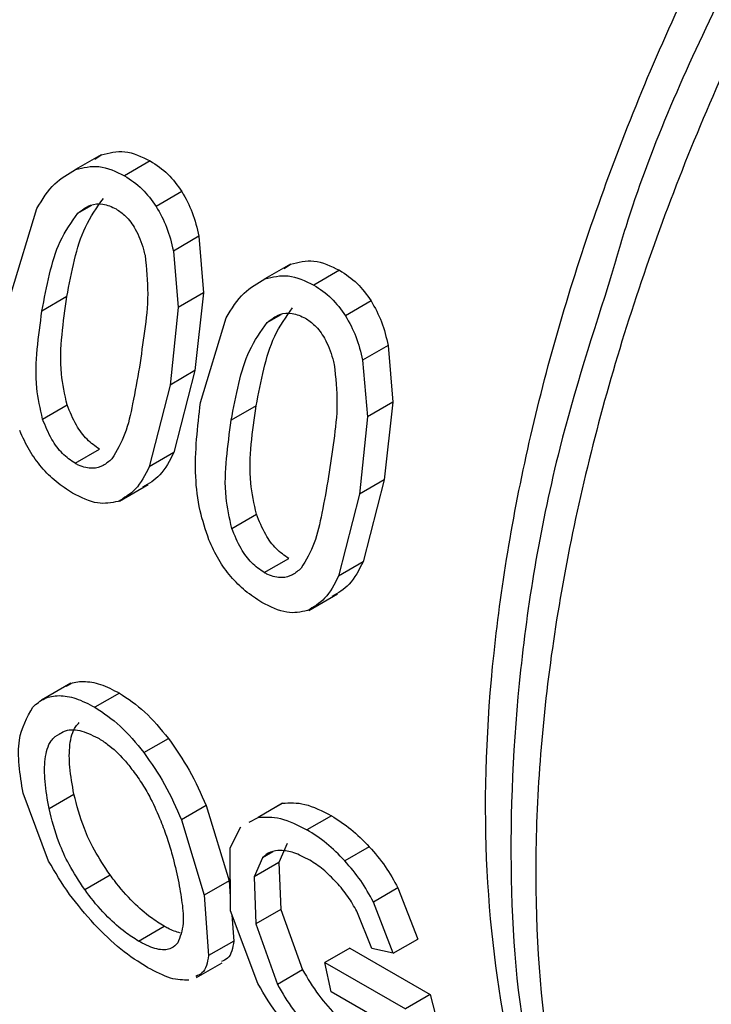
# Model space of a CAD drawing. Extents: x 0.4 to 10.6, y 0.4 to 8.1.
# Drawn here: x 2.5 to 2.5, y 5 to 5 of the extents above; entities that cross this region are included whole.
import ezdxf

# ---------------------------------------------------------------- set-up
doc = ezdxf.new("R2010")
doc.units = 0
doc.linetypes.add('SLD-SOLID', pattern=[0])
doc.layers.get('0').update_dxf_attribs({"linetype": 'CONTINUOUS'})

msp = doc.modelspace()

# ---------------------------------------------------------------- linework, layer by layer
at = {"color": 7, "linetype": 'SLD-SOLID'}
for p, q in [((2.49698176940596, 5.026739970231464), (2.496200508363169, 5.026288957831531)), ((2.496789632303074, 5.026608179112285), (2.496981769405732, 5.026739970231892)), ((2.498476319056699, 5.026553617755875), (2.497691200543844, 5.026100378485872)), ((2.499439968429864, 5.025618407552762), (2.498657032569679, 5.025166428301326)), ((2.49423852877525, 5.02252203479278), (2.495020705034788, 5.025108006069883)), ((2.499956621684035, 5.024257380099113), (2.499179511429597, 5.023808763898289)), ((2.499956621684359, 5.024257380099163), (2.500095746380849, 5.022530136614837)), ((2.499179511429983, 5.023808763898354), (2.499326808570665, 5.022086238265659)), ((2.502749563687669, 5.023410293301739), (2.501968302645807, 5.022959280902341)), ((2.502557427248223, 5.023278502560547), (2.502749563687465, 5.023410293302051)), ((2.504244113284219, 5.023223941022489), (2.503458994771363, 5.022770701752488)), ((2.500095746381571, 5.022530136614619), (2.499326808571382, 5.022086238265439)), ((2.500095746380849, 5.022530136614837), (2.499838088576342, 5.020165177963366)), ((2.495933813383839, 5.022419068056629), (2.495175352551803, 5.021981217938191)), ((2.505207762657386, 5.022288730819368), (2.504424826797201, 5.021836751567932)), ((2.499326808570665, 5.022086238265659), (2.499079627744307, 5.019727327844942)), ((2.500006323002762, 5.019192358059387), (2.50078849944226, 5.021778329133073)), ((2.505724415911549, 5.020927703365724), (2.50494730565711, 5.020479087164901)), ((2.505724415911872, 5.020927703365775), (2.505863541049462, 5.01920045947059)), ((2.504947305657496, 5.020479087164967), (2.505094603240005, 5.018756561121836)), ((2.499838088576174, 5.020165177963436), (2.499079627744174, 5.019727327845025)), ((2.499838088576342, 5.020165177963366), (2.499195592519222, 5.017669194633853)), ((2.499079627744307, 5.019727327844942), (2.498446074145241, 5.017236506886571)), ((2.505863541049738, 5.019200459470496), (2.505094603240292, 5.018756561121745)), ((2.505863541049462, 5.01920045947059), (2.505605883688834, 5.01683550071909)), ((2.495194884673625, 5.018688669519758), (2.495943358802665, 5.019120754437259)), ((2.501701607611356, 5.019089391323234), (2.500943146779321, 5.018651541204796)), ((2.505094603240005, 5.018756561121836), (2.504847422856799, 5.016397650600666)), ((2.496182554486922, 5.01734101953326), (2.496929316318439, 5.017772115962448)), ((2.499195592519305, 5.017669194633831), (2.49844607414532, 5.017236506886547)), ((2.505605883688666, 5.01683550071916), (2.504847422856665, 5.016397650600748)), ((2.505605883688834, 5.01683550071909), (2.504963387252898, 5.014339517783531)), ((2.497536739976938, 5.016189299385831), (2.498412934587268, 5.01669511576777)), ((2.504847422856799, 5.016397650600666), (2.504213868878474, 5.013906830036005)), ((2.500962678901153, 5.01535899278637), (2.501711153030193, 5.01579107770387)), ((2.501950348714443, 5.014011342799875), (2.502697110545958, 5.014442439229064)), ((2.504963387253127, 5.014339517783259), (2.50421386887877, 5.013906830035761)), ((2.50330453352269, 5.012859621974775), (2.504180728157988, 5.013365438371127)), ((2.496050292336081, 5.010639986487199), (2.495156505742007, 5.010124014469214)), ((2.497535971603456, 5.010339918794076), (2.496790949294537, 5.009909826569908)), ((2.498280422669561, 5.008531495207937), (2.499026533929511, 5.008962216070155)), ((2.495379468600174, 5.005223989148777), (2.494597552410778, 5.007295560234948)), ((2.495390742853458, 5.006823835931105), (2.496150051271769, 5.00726217535068)), ((2.500177566564563, 5.006912870090342), (2.499427427120318, 5.006479823806828)), ((2.500177566565148, 5.006912870090297), (2.500875919403986, 5.004625712012055)), ((2.502508302070687, 5.006986870927344), (2.501762270349578, 5.006556195981922)), ((2.502239604371492, 5.006837067091565), (2.502508302070761, 5.006986870927202)), ((2.503994410401093, 5.006606195045582), (2.503249377897402, 5.006176096936097)), ((2.499427427120848, 5.006479823806743), (2.500117143525008, 5.004187680020882)), ((2.501492798455518, 5.00640595133906), (2.501762270349666, 5.006556195981789)), ((2.500911845383667, 5.005627897415941), (2.501237451141389, 5.006263581886748)), ((2.502646813959634, 5.00575825318861), (2.502394190550036, 5.005182984306373)), ((2.500916360167436, 5.003703180574286), (2.500911845383667, 5.005627897415941)), ((2.505151738452652, 5.005661393612793), (2.504406148370766, 5.005230973620267)), ((2.501897599728694, 5.005325741019368), (2.501642351067558, 5.004748956611669)), ((2.502394190550102, 5.005182984306308), (2.50164235106767, 5.00474895661164)), ((2.502394190550036, 5.005182984306373), (2.502452244109251, 5.003747918262275)), ((2.496477183404073, 5.004359143795539), (2.497249863375435, 5.004805202448404)), ((2.5008759194037, 5.004625712012207), (2.500117143524728, 5.004187680021049)), ((2.500875919403986, 5.004625712012055), (2.500915335171162, 5.004140151134236)), ((2.501642351067558, 5.004748956611669), (2.501693652414711, 5.003309992598528)), ((2.50602460152168, 5.004407826572414), (2.505277191852122, 5.003976356154284)), ((2.506024601522055, 5.004407826572485), (2.506632803023556, 5.002849352687227)), ((2.500117143525008, 5.004187680020882), (2.500253886140044, 5.002342328093047)), ((2.505881410867614, 5.002415583228657), (2.505277191852496, 5.003976356154354)), ((2.501752956313085, 5.001489599170219), (2.500916360167436, 5.003703180574286)), ((2.502452244109014, 5.003747918262365), (2.501693652414468, 5.003309992598614)), ((2.502452244109251, 5.003747918262275), (2.503118355897697, 5.001908890819091)), ((2.505228705365527, 5.00255616838698), (2.504771044678898, 5.003695182538457)), ((2.500960228991421, 5.00358710639262), (2.501025132822184, 5.002787559325626)), ((2.501693652414711, 5.003309992598528), (2.502349865813517, 5.001465250936635)), ((2.498121137820454, 5.002786717488778), (2.498899818386591, 5.003236240211248)), ((2.501025132822506, 5.002787559325308), (2.500253886140345, 5.00234232809271)), ((2.505881410868186, 5.002415583228437), (2.506632803024197, 5.002849352687059)), ((2.504555752047621, 5.00257506116894), (2.503797395487982, 5.00213727124568)), ((2.504555752047639, 5.002575061168953), (2.507007539890532, 5.001164287191887)), ((2.505881410867659, 5.002415583228372), (2.505228705365476, 5.002556168387046)), ((2.499886174719389, 5.001673010571298), (2.500665630690844, 5.002122980925731)), ((2.503989664758409, 5.001242475812609), (2.503797395488328, 5.00213727124568)), ((2.503797395487982, 5.00213727124568), (2.5062492093405, 5.000726512283929)), ((2.503118355897051, 5.001908890819134), (2.502349865812864, 5.001465250936675)), ((2.505692049005784, 5.000259710305361), (2.503989664758207, 5.001242475812729)), ((2.507007539891306, 5.001164287192521), (2.506249209340574, 5.000726512283887)), ((2.507007539890532, 5.001164287191887), (2.507722105115265, 4.998395693250625))]:
    msp.add_line(p, q, dxfattribs=at)
at = {"color": 8, "linetype": 'SLD-SOLID'}
for p, q in [((2.496272856165056, 5.024962697827536), (2.49669780915817, 5.025208017968677)), ((2.502040650392581, 5.021633021094146), (2.502465603385701, 5.021878341235291)), ((2.495851820479666, 5.009175146682773), (2.495562594585232, 5.009008180127902)), ((2.502215364561219, 5.005509182751401), (2.5018975997293, 5.005325741018603))]:
    msp.add_line(p, q, dxfattribs=at)
for points, knots in [([(2.5066495986664, 5.068281769726572), (2.505495893845262, 5.06724962111791), (2.502382380773457, 5.064464152836742), (2.49777327765356, 5.058752223911775), (2.493044674557459, 5.051560948295651), (2.489182059227624, 5.043835794893258), (2.486314157038697, 5.035936436840794), (2.484555576042763, 5.028147659850649), (2.483973779705392, 5.020774921108203), (2.484585823696421, 5.014089677421446), (2.486389058651549, 5.008384417069244), (2.489230372059499, 5.003752687708994), (2.491934684405027, 5.001823749156141), (2.493282470600784, 5.000862396907649)], [0, 0, 0, 0, 0.05562929230552973, 0.1501272471043446, 0.2446252019031576, 0.3391231567019696, 0.4336211115007783, 0.5281190662995856, 0.6226170210983922, 0.7171149758971987, 0.8116129306960056, 0.9061108854948151, 1, 1, 1, 1]), ([(2.531708071646225, 5.052188979051663), (2.529971726159964, 5.050371962376169), (2.526499035187441, 5.04673792902518), (2.521859610176998, 5.040332337026039), (2.517822362073271, 5.033469348070189), (2.514540615835602, 5.026279048486856), (2.512107127631745, 5.01900355064803), (2.510598927030853, 5.011860747304858), (2.510060822481408, 5.005069813321696), (2.510512860891982, 4.998844544048382), (2.511928504917853, 4.993354350654283), (2.514311442909217, 4.988848773923056), (2.516885799447381, 4.985789559971654), (2.518900004982955, 4.984722396340653), (2.519562668912978, 4.984371304640623)], [0, 0, 0, 0, 0.08702991232746443, 0.1740598246549658, 0.2610897369824663, 0.3481196493099645, 0.4351495616374608, 0.5221794739649562, 0.6092093862924507, 0.6962392986199455, 0.7832692109474406, 0.8702991232749374, 0.9573290356024358, 1, 1, 1, 1]), ([(2.51183579636437, 4.993215983869232), (2.511491879694023, 4.99377725296437), (2.510327342849333, 4.995677767238412), (2.509219666918731, 4.999864785642121), (2.508554012167948, 5.005574872883081), (2.508847772187308, 5.011900411515007), (2.51003006381307, 5.018586528919288), (2.512083704490683, 5.025455985617522), (2.514942026579232, 5.032308381870717), (2.518531646380695, 5.038926935059499), (2.52271498712577, 5.045187015764164), (2.525899614509304, 5.048828990164345), (2.527491928201071, 5.050649977364436)], [0, 0, 0, 0, 0.04449404860339468, 0.1506613765363556, 0.256828704469315, 0.3629960324022744, 0.4691633603352339, 0.5753306882681958, 0.6814980162011595, 0.7876653441341237, 0.8938326720670922, 1, 1, 1, 1]), ([(2.528536025462792, 5.050327509350692), (2.526920364133825, 5.048478759498983), (2.523689041437131, 5.04478125975122), (2.519427750892505, 5.038424202250806), (2.515838429180686, 5.031708396492358), (2.513521954913498, 5.026506301463564), (2.512695776049013, 5.023642618444332), (2.512536817510225, 5.023091639851369)], [0, 0, 0, 0, 0.235946990536179, 0.4718939867325421, 0.7078409885891039, 0.9437879961058676, 0.9999999999999999, 0.9999999999999999, 0.9999999999999999, 0.9999999999999999])]:
    msp.add_open_spline(points, degree=3, knots=knots, dxfattribs=at)
at = {"color": 7, "linetype": 'SLD-SOLID'}
for points, knots in [([(2.496981769405732, 5.026739970231892), (2.497219156007414, 5.02679991578147), (2.497713090211392, 5.026924645471785), (2.498215413957266, 5.026680451304806), (2.498476319056655, 5.026553617755867)], [0, 0, 0, 0, 0.4806036912815411, 1, 1, 1, 1]), ([(2.496200508362965, 5.026288957831964), (2.496436801154274, 5.026348237872353), (2.496928634258645, 5.026471626682187), (2.497430465518063, 5.02622731487148), (2.49769120054382, 5.026100378485867)], [0, 0, 0, 0, 0.4804328728748766, 1, 1, 1, 1]), ([(2.498476319056655, 5.026553617755867), (2.4986624409857, 5.02643251027319), (2.499022747935748, 5.026198062522003), (2.499304000886009, 5.025807310695372), (2.499439968429909, 5.025618407552871)], [0, 0, 0, 0, 0.5165649150551753, 0.9999999999999999, 0.9999999999999999, 0.9999999999999999, 0.9999999999999999]), ([(2.495020705034788, 5.025108006069883), (2.495187820715171, 5.025379026152236), (2.495503939626273, 5.025891692427024), (2.495977360542527, 5.026161692704233), (2.496200508362965, 5.026288957831964)], [0, 0, 0, 0, 0.5286481590112444, 1, 1, 1, 1]), ([(2.49769120054382, 5.026100378485867), (2.497877397661477, 5.025979332413536), (2.498237782095797, 5.025745047797034), (2.49852042206809, 5.025354968337685), (2.498657032569729, 5.025166428301437)], [0, 0, 0, 0, 0.5166624857361295, 1, 1, 1, 1]), ([(2.499439968429909, 5.025618407552871), (2.49955439264639, 5.025411711807046), (2.499786752407752, 5.024991977456651), (2.499899431007413, 5.024504700397435), (2.499956621684359, 5.024257380099163)], [0, 0, 0, 0, 0.4924441986466895, 1, 1, 1, 1]), ([(2.495933813383839, 5.022419068056629), (2.496006176635256, 5.022795089735333), (2.496146271249121, 5.023523064375106), (2.496459989734346, 5.02459415118122), (2.496848853662812, 5.025134217103933), (2.497047237637179, 5.025409738735862)], [0, 0, 0, 0, 0.343545626999045, 0.6651012912904913, 0.9999999999999999, 0.9999999999999999, 0.9999999999999999, 0.9999999999999999]), ([(2.496272856165056, 5.024962697827536), (2.496396224902984, 5.02505772427397), (2.496622513712685, 5.025232026303923), (2.497042156859334, 5.025274374325948), (2.497301265147005, 5.025154802282187), (2.497435204006504, 5.025092992822856)], [0, 0, 0, 0, 0.3667110067128282, 0.6726387787271294, 1, 1, 1, 1]), ([(2.495175352551803, 5.021981217938191), (2.495246202322586, 5.022356732572238), (2.49538321869394, 5.023082940321099), (2.495691570224834, 5.024150881081899), (2.496076479981681, 5.0246884412817), (2.496272856165056, 5.024962697827536)], [0, 0, 0, 0, 0.3440388695345721, 0.6653367680320298, 1, 1, 1, 1]), ([(2.497435204006504, 5.025092992822856), (2.49753331908716, 5.025026284477525), (2.497754233873398, 5.024876084735031), (2.498059695221708, 5.024453726819893), (2.498229837360186, 5.02401738485056), (2.498300412760011, 5.023738150318619), (2.498315618337525, 5.023677988812898)], [0, 0, 0, 0, 0.2329685141375909, 0.5245492248116072, 0.8975634054529251, 0.9999999999999999, 0.9999999999999999, 0.9999999999999999, 0.9999999999999999]), ([(2.498657032569729, 5.025166428301437), (2.498772253002704, 5.024960213198815), (2.499006154581432, 5.024541589202916), (2.499121158629401, 5.024055436638519), (2.499179511429983, 5.023808763898354)], [0, 0, 0, 0, 0.4926022030342364, 1, 1, 1, 1]), ([(2.498315618337525, 5.023677988812898), (2.498357273481132, 5.023282511641747), (2.49844108770412, 5.022486772894031), (2.498305626912531, 5.021356317475235), (2.498197306541751, 5.020632394452717), (2.498142803967477, 5.020268144699696)], [0, 0, 0, 0, 0.3292643347956022, 0.6625120450733082, 1, 1, 1, 1]), ([(2.502749563687465, 5.023410293302051), (2.502986950254265, 5.023470238919524), (2.503480884422261, 5.02359496876035), (2.503983208167321, 5.023350774584649), (2.504244113284175, 5.023223941022482)], [0, 0, 0, 0, 0.4806036556708348, 0.9999999999999999, 0.9999999999999999, 0.9999999999999999, 0.9999999999999999]), ([(2.504244113284175, 5.023223941022482), (2.504430235213225, 5.023102833539804), (2.504790542163278, 5.022868385788616), (2.505071795113534, 5.022477633961978), (2.50520776265743, 5.022288730819477)], [0, 0, 0, 0, 0.516564915060819, 1, 1, 1, 1]), ([(2.50078849944226, 5.021778329133073), (2.500955615187168, 5.02204934917189), (2.501271734160806, 5.022562015267791), (2.501745154937898, 5.022832015719535), (2.50196830264562, 5.022959280902657)], [0, 0, 0, 0, 0.5286482585483275, 1, 1, 1, 1]), ([(2.50196830264562, 5.022959280902657), (2.50220459540202, 5.023018561010648), (2.502696428469869, 5.023141949970259), (2.503198259728353, 5.022897638151107), (2.503458994771339, 5.022770701752483)], [0, 0, 0, 0, 0.4804328375752974, 1, 1, 1, 1]), ([(2.512536817510225, 5.023091639851369), (2.511970319230883, 5.021323145041532), (2.510660150696534, 5.017233059797672), (2.509619312334599, 5.010977538664998), (2.509347114584766, 5.004599638927849), (2.50977986845946, 4.999582379527446), (2.510628559768328, 4.997059834213845), (2.51092075052116, 4.996191362477971)], [0, 0, 0, 0, 0.1776985609275521, 0.4109722334847553, 0.6442459116380169, 0.8775195953873357, 1, 1, 1, 1]), ([(2.503458994771339, 5.022770701752483), (2.503645191888954, 5.022649655680163), (2.504005576323264, 5.022415371063635), (2.504288216295574, 5.022025291604315), (2.504424826797251, 5.021836751568043)], [0, 0, 0, 0, 0.5166624856333496, 1, 1, 1, 1]), ([(2.495943358802665, 5.019120754437259), (2.495873229496313, 5.019438117046991), (2.495712110723352, 5.020167242671112), (2.495771886827352, 5.021264824306832), (2.495879527183756, 5.02203210554408), (2.495933813383839, 5.022419068056629)], [0, 0, 0, 0, 0.2764285872356334, 0.6350816385193524, 1, 1, 1, 1]), ([(2.50520776265743, 5.022288730819477), (2.505322186873917, 5.022082035073651), (2.505554546635287, 5.02166230072326), (2.505667225234934, 5.021175023664043), (2.505724415911872, 5.020927703365775)], [0, 0, 0, 0, 0.4924441986539644, 1, 1, 1, 1]), ([(2.495194884673625, 5.018688669519758), (2.495124067760189, 5.019005659485791), (2.494961414658275, 5.019733725688464), (2.495017823626788, 5.020829361439989), (2.495122541151853, 5.02159505930601), (2.495175352551803, 5.021981217938191)], [0, 0, 0, 0, 0.2765303024615143, 0.6351379816735627, 0.9999999999999999, 0.9999999999999999, 0.9999999999999999, 0.9999999999999999]), ([(2.501701607611356, 5.019089391323234), (2.501773970862772, 5.01946541300194), (2.501914065476637, 5.020193387641712), (2.502227783961859, 5.021264474447826), (2.502616647890332, 5.021804540370542), (2.502815031864703, 5.022080062002471)], [0, 0, 0, 0, 0.3435456269989604, 0.6651012912898676, 1, 1, 1, 1]), ([(2.502040650392581, 5.021633021094146), (2.502164019130512, 5.021728047540581), (2.502390307940219, 5.021902349570536), (2.502809951086871, 5.021944697592561), (2.503069059374537, 5.021825125548798), (2.503202998234033, 5.021763316089467)], [0, 0, 0, 0, 0.3667110067170318, 0.6726387787318714, 0.9999999999999999, 0.9999999999999999, 0.9999999999999999, 0.9999999999999999]), ([(2.500943146779321, 5.018651541204796), (2.501013996550103, 5.019027055838842), (2.501151012921456, 5.019753263587704), (2.501459364452348, 5.020821204348503), (2.501844274209203, 5.021358764548308), (2.502040650392581, 5.021633021094146)], [0, 0, 0, 0, 0.3440388695345115, 0.665336768031437, 1, 1, 1, 1]), ([(2.503202998234033, 5.021763316089467), (2.503301113314688, 5.021696607744135), (2.503522028100923, 5.021546408001647), (2.503827489449215, 5.02112405008651), (2.503997631587696, 5.020687708117177), (2.504068206987523, 5.02040847358523), (2.50408341256504, 5.020348312079501)], [0, 0, 0, 0, 0.2329685141335189, 0.5245492248016745, 0.8975634054396148, 1, 1, 1, 1]), ([(2.504424826797251, 5.021836751568043), (2.504540047230226, 5.021630536465367), (2.504773948808912, 5.021211912469442), (2.50488895285691, 5.020725759905071), (2.504947305657496, 5.020479087164967)], [0, 0, 0, 0, 0.4926022031290178, 1, 1, 1, 1]), ([(2.498142803967477, 5.020268144699696), (2.498077110513342, 5.019894277044557), (2.497954468189671, 5.01919630799154), (2.497738513788337, 5.018197167838371), (2.497452875800131, 5.017719503894703), (2.49730717856074, 5.017475858718564)], [0, 0, 0, 0, 0.3610843915251278, 0.674104131095591, 1, 1, 1, 1]), ([(2.50408341256504, 5.020348312079501), (2.504125067836093, 5.019952834182424), (2.504208882203828, 5.01915709503444), (2.504073421833283, 5.018026639397892), (2.503965101590346, 5.017302716931491), (2.503910599079969, 5.016938467455419)], [0, 0, 0, 0, 0.3292649181089974, 0.6625123359178745, 1, 1, 1, 1]), ([(2.496929316318439, 5.017772115962448), (2.496798972702083, 5.017862407181787), (2.496538045112106, 5.018043156119991), (2.496182418673943, 5.018524671515317), (2.496028157497973, 5.01890931345469), (2.495943358802665, 5.019120754437259)], [0, 0, 0, 0, 0.3100891213845657, 0.6207500557596327, 0.9999999999999999, 0.9999999999999999, 0.9999999999999999, 0.9999999999999999]), ([(2.500264227072059, 5.015008754132112), (2.50016427423097, 5.01530492300243), (2.499948262652044, 5.015944983901241), (2.49979167604261, 5.017382743531795), (2.499918324200485, 5.018450470492476), (2.500006323002762, 5.019192358059387)], [0, 0, 0, 0, 0.2081223668847334, 0.4497805224010601, 1, 1, 1, 1]), ([(2.501711153030193, 5.01579107770387), (2.501641023723836, 5.016108440313599), (2.501479904950866, 5.016837565937715), (2.50153968105487, 5.017935147573437), (2.501647321411273, 5.018702428810686), (2.501701607611356, 5.019089391323234)], [0, 0, 0, 0, 0.2764285872341985, 0.6350816385185944, 1, 1, 1, 1]), ([(2.496182554486922, 5.01734101953326), (2.496052150187899, 5.017431317517592), (2.495791100919462, 5.017612080137595), (2.495434946881873, 5.01809329540541), (2.495280017285201, 5.018477533607993), (2.495194884673625, 5.018688669519758)], [0, 0, 0, 0, 0.3101915686463755, 0.620955617847439, 0.9999999999999999, 0.9999999999999999, 0.9999999999999999, 0.9999999999999999]), ([(2.500962678901153, 5.01535899278637), (2.500891861987713, 5.015675982752398), (2.50072920888579, 5.016404048955065), (2.500785617854306, 5.017499684706593), (2.50089033537937, 5.018265382572616), (2.500943146779321, 5.018651541204796)], [0, 0, 0, 0, 0.2765303024600987, 0.6351379816728216, 1, 1, 1, 1]), ([(2.496110830357577, 5.016434166746516), (2.495939864612692, 5.016543136523399), (2.495610951723158, 5.016752778309892), (2.495159974626702, 5.017201515719168), (2.494773352911173, 5.017731000617609), (2.494589632221139, 5.018133995785323), (2.494496432565045, 5.018338431175979)], [0, 0, 0, 0, 0.2670817031343145, 0.5138258238766431, 0.7533687359423064, 1, 1, 1, 1]), ([(2.49730717856074, 5.017475858718564), (2.497221476182173, 5.017401649344475), (2.497049680053531, 5.017252891709146), (2.496705890357459, 5.017157831403502), (2.496398770857909, 5.017223188053457), (2.496218203439888, 5.017321591916089), (2.496182554486922, 5.01734101953326)], [0, 0, 0, 0, 0.2859433015073375, 0.5731924017928578, 0.9157364924372794, 1, 1, 1, 1]), ([(2.499195592519222, 5.017669194633853), (2.499067598914612, 5.017420343473345), (2.498824059720944, 5.01694684316715), (2.498430185205947, 5.016720358883552), (2.498243313999859, 5.016612904885833)], [0, 0, 0, 0, 0.5255564933184802, 1, 1, 1, 1]), ([(2.498446074145241, 5.017236506886571), (2.498318847947282, 5.0169880943662), (2.498076757344999, 5.01651540605486), (2.497683783776022, 5.016289461280565), (2.497497330132261, 5.016182257565655)], [0, 0, 0, 0, 0.5255313372699598, 1, 1, 1, 1]), ([(2.503910599079969, 5.016938467455419), (2.503844905598593, 5.016564599811864), (2.503722263218562, 5.015866630749158), (2.503506308328958, 5.01486749085698), (2.503220670134057, 5.014389827078633), (2.503074972788253, 5.014146181985176)], [0, 0, 0, 0, 0.3610843676147008, 0.6741041167004178, 1, 1, 1, 1]), ([(2.497497330132261, 5.016182257565655), (2.497291819941417, 5.016140741420721), (2.496859044245991, 5.016053314230755), (2.496368455498073, 5.016303031539858), (2.496110830357577, 5.016434166746516)], [0, 0, 0, 0, 0.4748653702528161, 1, 1, 1, 1]), ([(2.502697110545958, 5.014442439229064), (2.502566766929604, 5.014532730448401), (2.50230583933963, 5.014713479386604), (2.50195021290148, 5.015194994781931), (2.501795951725505, 5.015579636721301), (2.501711153030193, 5.01579107770387)], [0, 0, 0, 0, 0.3100891213821048, 0.6207500557545069, 1, 1, 1, 1]), ([(2.501950348714443, 5.014011342799875), (2.50181994441542, 5.014101640784206), (2.501558895146986, 5.014282403404207), (2.501202741109409, 5.014763618672025), (2.501047811512731, 5.015147856874604), (2.500962678901153, 5.01535899278637)], [0, 0, 0, 0, 0.3101915686439422, 0.6209556178422501, 0.9999999999999999, 0.9999999999999999, 0.9999999999999999, 0.9999999999999999]), ([(2.501878624585097, 5.013104490013131), (2.501707658834856, 5.013213459789828), (2.501378745955669, 5.013423101562799), (2.500927768896268, 5.013871838911444), (2.500541147266532, 5.014401323712704), (2.500357426674515, 5.014804318793924), (2.500264227072059, 5.015008754132112)], [0, 0, 0, 0, 0.2670817512781373, 0.513825884232995, 0.7533687769217566, 1, 1, 1, 1]), ([(2.503074972788253, 5.014146181985176), (2.502989270409687, 5.014071972611085), (2.502817474281046, 5.013923214975756), (2.502473684584975, 5.013828154670109), (2.502166565085434, 5.01389351132007), (2.501985997667412, 5.013991915182704), (2.501950348714443, 5.014011342799875)], [0, 0, 0, 0, 0.2859433015060498, 0.5731924017903297, 0.9157364924295056, 1, 1, 1, 1]), ([(2.504963387252898, 5.014339517783531), (2.504835393468325, 5.014090666687856), (2.504591853965977, 5.013617166570629), (2.504197979527994, 5.0133906819332), (2.504011108387128, 5.013283227784101)], [0, 0, 0, 0, 0.5255565661403686, 1, 1, 1, 1]), ([(2.504213868878474, 5.013906830036005), (2.504086642501835, 5.013658417585502), (2.503844551589515, 5.013185729465609), (2.503451578100367, 5.012959784333973), (2.503265124520042, 5.012852580464211)], [0, 0, 0, 0, 0.5255314023121141, 1, 1, 1, 1]), ([(2.503265124520042, 5.012852580464211), (2.503059614467861, 5.012811064322946), (2.502626838744787, 5.012723637076129), (2.502136249931822, 5.012973354604004), (2.501878624585097, 5.013104490013131)], [0, 0, 0, 0, 0.474865019511426, 0.9999999999999999, 0.9999999999999999, 0.9999999999999999, 0.9999999999999999]), ([(2.495912545748705, 5.010539829666359), (2.495942910507625, 5.010563584892725), (2.496082077850925, 5.010672459517799), (2.49643321718857, 5.010716540601821), (2.496954750793539, 5.010639773140199), (2.497339420410461, 5.010441320410228), (2.49753597160348, 5.010339918794093)], [0, 0, 0, 0, 0.084919261831512, 0.3892007868614679, 0.6879053900900892, 1, 1, 1, 1]), ([(2.494896281024975, 5.009915827164274), (2.495009311118158, 5.010014351261241), (2.495227247335126, 5.010204318095455), (2.495683831532438, 5.010291649837037), (2.496210704994235, 5.010208193771769), (2.496594728394575, 5.010010725244586), (2.496790949294584, 5.00990982656994)], [0, 0, 0, 0, 0.2637657467876118, 0.508573490483927, 0.7489003224796307, 1, 1, 1, 1]), ([(2.49753597160348, 5.010339918794093), (2.49779755787172, 5.010166323835028), (2.498324242577854, 5.009816803156371), (2.498791398410763, 5.009248342016726), (2.499026533929443, 5.008962216070084)], [0, 0, 0, 0, 0.4966657759226576, 1, 1, 1, 1]), ([(2.494597552410778, 5.007295560234948), (2.494505658368582, 5.007868245922974), (2.494337980359042, 5.00891321895894), (2.494722495204384, 5.009603738892977), (2.494896281024975, 5.009915827164274)], [0, 0, 0, 0, 0.548038722831779, 0.9999999999999999, 0.9999999999999999, 0.9999999999999999, 0.9999999999999999]), ([(2.496790949294584, 5.00990982656994), (2.497052491157531, 5.009736215851736), (2.497579083025308, 5.00938666572108), (2.49804560679815, 5.008817815268086), (2.498280422669437, 5.008531495207827)], [0, 0, 0, 0, 0.4966690124778738, 1, 1, 1, 1]), ([(2.496150051271769, 5.00726217535068), (2.496099131582694, 5.007541152994972), (2.496003307568738, 5.00806615144186), (2.496002696878288, 5.00878080252755), (2.496119081017638, 5.009238913079707), (2.496275699155501, 5.009402918285951), (2.496311726237953, 5.009440644625752)], [0, 0, 0, 0, 0.3296021074221465, 0.6202668852739864, 0.9126494771254194, 0.9999999999999999, 0.9999999999999999, 0.9999999999999999, 0.9999999999999999]), ([(2.495390742853458, 5.006823835931105), (2.495341172738503, 5.007103897961481), (2.495247953892277, 5.007630567293729), (2.495250632987879, 5.00834678364902), (2.495368911752162, 5.008805768011764), (2.495526287381229, 5.00897023655863), (2.495562594585232, 5.009008180127902)], [0, 0, 0, 0, 0.3298256504484884, 0.6202520736095006, 0.912390593671928, 1, 1, 1, 1]), ([(2.495713920205485, 5.009097200524749), (2.495756279542526, 5.009125312814306), (2.495915906407821, 5.009231251126184), (2.496305380207676, 5.009250183829879), (2.49669003023576, 5.009067284919698), (2.496876992313909, 5.008978385510255)], [0, 0, 0, 0, 0.1565779987810383, 0.5900483073142461, 1, 1, 1, 1]), ([(2.496876992313909, 5.008978385510255), (2.49697692019922, 5.008915252845674), (2.497250311619023, 5.008742528998354), (2.497624094383816, 5.008388684224133), (2.497863367452749, 5.008086981744239), (2.497951584809925, 5.007975747347704)], [0, 0, 0, 0, 0.2666912218115093, 0.729637093324419, 1, 1, 1, 1]), ([(2.499026533929443, 5.008962216070084), (2.499250090156275, 5.008641187087653), (2.4997161114402, 5.007971975853017), (2.50001964292324, 5.007275327521524), (2.500177566565148, 5.006912870090297)], [0, 0, 0, 0, 0.4797124821201065, 1, 1, 1, 1]), ([(2.498280422669437, 5.008531495207827), (2.498503509754874, 5.008210229443568), (2.498968527922012, 5.00754056084053), (2.499270383344724, 5.006842827598607), (2.499427427120848, 5.006479823806743)], [0, 0, 0, 0, 0.4797384300264192, 1, 1, 1, 1]), ([(2.497951584809925, 5.007975747347704), (2.498050420195942, 5.007837438660717), (2.498248001815348, 5.00756094604553), (2.498542027536509, 5.007040104930889), (2.498700278037973, 5.006671332401905), (2.498796929215033, 5.00644610531786)], [0, 0, 0, 0, 0.2803702306854681, 0.5604875586013991, 1, 1, 1, 1]), ([(2.497249863375435, 5.004805202448404), (2.497081727105522, 5.005057695966067), (2.496764282309864, 5.005534409010557), (2.496381209740473, 5.006369404208789), (2.496239018369058, 5.006918570128327), (2.496150051271769, 5.00726217535068)], [0, 0, 0, 0, 0.2965253165030306, 0.559846002016744, 1, 1, 1, 1]), ([(2.502508302070761, 5.006986870927202), (2.502727733542367, 5.006998983751245), (2.503175160891174, 5.007023682162592), (2.503717864520749, 5.006747122004873), (2.503994410401136, 5.006606195045611)], [0, 0, 0, 0, 0.4904292779401459, 1, 1, 1, 1]), ([(2.496477183404073, 5.004359143795539), (2.496310178555984, 5.00461279908142), (2.495995191071804, 5.005091217769634), (2.495616962639378, 5.00592900723988), (2.495477814367248, 5.006479418273686), (2.495390742853458, 5.006823835931105)], [0, 0, 0, 0, 0.2969439079823022, 0.5600652650958108, 0.9999999999999999, 0.9999999999999999, 0.9999999999999999, 0.9999999999999999]), ([(2.503994410401136, 5.006606195045611), (2.50419481966153, 5.006479485808431), (2.50459020772107, 5.006229500756262), (2.504966283279936, 5.005849020758481), (2.505151738452612, 5.005661393612754)], [0, 0, 0, 0, 0.506867254987319, 1, 1, 1, 1]), ([(2.498796929215033, 5.00644610531786), (2.498863952709293, 5.006269168435917), (2.498997964694718, 5.005915387077515), (2.499180874793745, 5.005306406801034), (2.499270759590113, 5.004899534141448), (2.499326115960081, 5.004648957910713)], [0, 0, 0, 0, 0.2776349530380009, 0.5551249109099466, 0.9999999999999999, 0.9999999999999999, 0.9999999999999999, 0.9999999999999999]), ([(2.501762270349666, 5.006556195981789), (2.501982006462027, 5.006568479360051), (2.502430056887772, 5.006593525643073), (2.502972807131749, 5.006317004560498), (2.503249377897385, 5.006176096936097)], [0, 0, 0, 0, 0.4904271924232204, 0.9999999999999999, 0.9999999999999999, 0.9999999999999999, 0.9999999999999999]), ([(2.504406148370738, 5.005230973620235), (2.504220855731895, 5.005418698013801), (2.503845108966008, 5.005799376027787), (2.503449765148703, 5.006049378570535), (2.503249377897385, 5.006176096936097)], [0, 0, 0, 0, 0.4931316931081048, 1, 1, 1, 1]), ([(2.502449776659827, 5.005549752778832), (2.502340133126207, 5.005541115626139), (2.502118286837661, 5.005523639718487), (2.501971725675427, 5.005392212633856), (2.501897599728694, 5.005325741019368)], [0, 0, 0, 0, 0.4942319943188632, 1, 1, 1, 1]), ([(2.503334998465338, 5.005250257914459), (2.50317025098166, 5.005338240524755), (2.502855504775091, 5.005506329239776), (2.502580727414258, 5.005535737616989), (2.502449776659827, 5.005549752778831)], [0, 0, 0, 0, 0.5234296084891785, 1, 1, 1, 1]), ([(2.505151738452612, 5.005661393612754), (2.505320258249429, 5.005465886936097), (2.505654800259416, 5.00507777113125), (2.505901949480187, 5.004630027187715), (2.506024601522055, 5.004407826572485)], [0, 0, 0, 0, 0.5037328400784722, 1, 1, 1, 1]), ([(2.496769644392163, 5.003301586015231), (2.496505944510398, 5.003601957281187), (2.495955342431231, 5.004229128755253), (2.495576744569001, 5.004883181775017), (2.495379468600174, 5.005223989148777)], [0, 0, 0, 0, 0.4789300508334186, 1, 1, 1, 1]), ([(2.504155125858513, 5.004573747454039), (2.50401961808513, 5.004712901487503), (2.503753077304055, 5.004986614381187), (2.503472789560318, 5.005163365855427), (2.503334998465338, 5.005250257914459)], [0, 0, 0, 0, 0.5083941483057033, 1, 1, 1, 1]), ([(2.505277191852496, 5.003976356154354), (2.50515492928078, 5.004198793445676), (2.504908556748071, 5.004647029059105), (2.504574452906509, 5.005035354831396), (2.504406148370738, 5.005230973620235)], [0, 0, 0, 0, 0.496250821350454, 0.9999999999999999, 0.9999999999999999, 0.9999999999999999, 0.9999999999999999]), ([(2.498899818386591, 5.003236240211248), (2.498764386963854, 5.003320780136377), (2.498455931980033, 5.003513326007279), (2.49791361222263, 5.00398927000749), (2.497507070235129, 5.004456639830371), (2.497293300196335, 5.004746337564202), (2.497249863375435, 5.004805202448404)], [0, 0, 0, 0, 0.2347355904292052, 0.5346274984414723, 0.9054390310453639, 1, 1, 1, 1]), ([(2.499326115960081, 5.004648957910713), (2.499369210891053, 5.004412145003099), (2.499455462885484, 5.00393817776083), (2.499512608507706, 5.003235267435347), (2.499384260671244, 5.002912812582054), (2.499311605492888, 5.002730277250541)], [0, 0, 0, 0, 0.3023069317923034, 0.6050497171960372, 1, 1, 1, 1]), ([(2.504771044678898, 5.003695182538457), (2.504685736852643, 5.003846956398767), (2.504510511655779, 5.004158705105994), (2.504275647269867, 5.004432994812986), (2.504155125858513, 5.004573747454039)], [0, 0, 0, 0, 0.4868467993311751, 1, 1, 1, 1]), ([(2.498121137820454, 5.002786717488778), (2.497985780714585, 5.002871290644454), (2.497677269925938, 5.003064052825566), (2.497136222121625, 5.003541408365359), (2.496731971567121, 5.004010295302442), (2.496519917409544, 5.004300633646425), (2.496477183404073, 5.004359143795539)], [0, 0, 0, 0, 0.2348720660292732, 0.5353288684511998, 0.9063576073945462, 1, 1, 1, 1]), ([(2.498400649645155, 5.001972811452959), (2.498126620951914, 5.002146807879946), (2.497576212813058, 5.002496293360506), (2.497039264953967, 5.00303239191792), (2.496769644392163, 5.003301586015231)], [0, 0, 0, 0, 0.4978645370534299, 1, 1, 1, 1]), ([(2.499392260526057, 5.003030008258204), (2.499269006457413, 5.003067183555501), (2.499114521853057, 5.003113778456249), (2.498935923705063, 5.003215646595608), (2.498899818386591, 5.003236240211248)], [0, 0, 0, 0, 0.7978404654406428, 1, 1, 1, 1]), ([(2.499311605492888, 5.002730277250541), (2.499252229742532, 5.002667721816982), (2.499119128457084, 5.002527492707141), (2.498762448515743, 5.002495390419321), (2.498379099738153, 5.002641342209905), (2.498156927925764, 5.002766547858365), (2.498121137820454, 5.002786717488778)], [0, 0, 0, 0, 0.2706184206897826, 0.606639233085695, 0.9366327207698428, 1, 1, 1, 1]), ([(2.501025132822184, 5.002787559325626), (2.500988813061386, 5.00257950765798), (2.500937140674378, 5.00228351104202), (2.500710433469813, 5.00219031264325), (2.500643075424781, 5.002162622028152)], [0, 0, 0, 0, 0.702885291350807, 1, 1, 1, 1]), ([(2.500253886140044, 5.002342328093047), (2.50021547008956, 5.002133091628797), (2.500160804860048, 5.001835352553683), (2.499931710903118, 5.001740775037954), (2.499863612977733, 5.001712661975979)], [0, 0, 0, 0, 0.7027511057100907, 0.9999999999999999, 0.9999999999999999, 0.9999999999999999, 0.9999999999999999]), ([(2.499654184852051, 5.001599245090999), (2.49947905798449, 5.001597743534215), (2.499135708296363, 5.0015947996167), (2.498642362476643, 5.001848508023393), (2.498400649645155, 5.001972811452959)], [0, 0, 0, 0, 0.5100539584491727, 1, 1, 1, 1]), ([(2.503118355897697, 5.001908890819091), (2.503270222043002, 5.001649161009883), (2.503558226787292, 5.001156599503597), (2.50398252455293, 5.000695517001852), (2.504183088274577, 5.000477565294288)], [0, 0, 0, 0, 0.5273043181238087, 1, 1, 1, 1]), ([(2.503213645049964, 4.999552292793183), (2.502936538343147, 4.999851830335639), (2.502358277653039, 5.000476899241415), (2.501960247524174, 5.001142801889411), (2.501752956313085, 5.001489599170219)], [0, 0, 0, 0, 0.4792072356947434, 1, 1, 1, 1]), ([(2.502349865813517, 5.001465250936635), (2.502500312605396, 5.001204678959626), (2.502785699343193, 5.000710392670428), (2.503207780791718, 5.000248256394944), (2.503407354353813, 5.000029743633972)], [0, 0, 0, 0, 0.5271681264536604, 1, 1, 1, 1])]:
    msp.add_open_spline(points, degree=3, knots=knots, dxfattribs=at)

doc.saveas('drawing.dxf')
